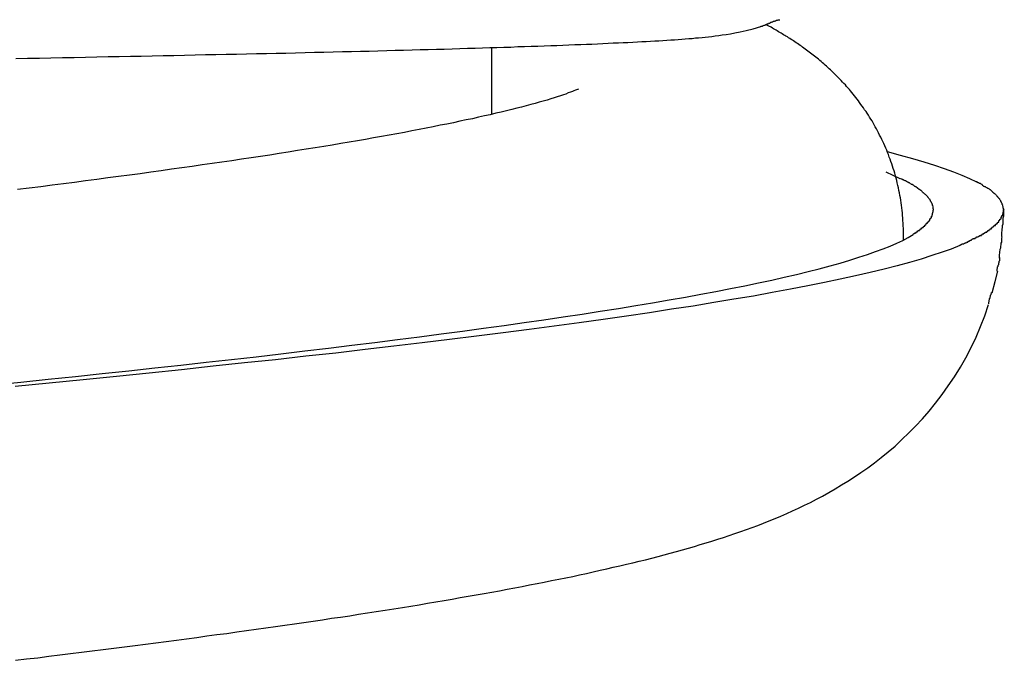
# Model space of a CAD drawing. Extents: x -15 to 15, y -4.8 to 4.8.
# Drawn here: x 0.6 to 1.1, y -1.2 to -0.9 of the extents above; entities that cross this region are included whole.
import ezdxf

# ---------------------------------------------------------------- set-up
doc = ezdxf.new("R2010")
doc.units = 0
doc.layers.get('0').update_dxf_attribs({"linetype": 'CONTINUOUS'})

msp = doc.modelspace()

# ---------------------------------------------------------------- linework, layer by layer
at = {"color": 0}
for points in [[(0.5578, -0.8834), (0.5637, -0.8833), (0.5696, -0.8832), (0.5753, -0.8831), (0.5811, -0.883), (0.5868, -0.8829), (0.5925, -0.8827), (0.5982, -0.8826), (0.6038, -0.8825), (0.6093, -0.8824), (0.6149, -0.8823), (0.6203, -0.8822), (0.6258, -0.8821), (0.6312, -0.882), (0.6365, -0.8819), (0.6418, -0.8817), (0.6471, -0.8816), (0.6523, -0.8815), (0.6575, -0.8814), (0.6626, -0.8813), (0.6677, -0.8812), (0.6727, -0.8811), (0.6777, -0.881), (0.6827, -0.8809), (0.6876, -0.8808), (0.6924, -0.8807), (0.6972, -0.8806), (0.702, -0.8804), (0.7067, -0.8803), (0.7113, -0.8802), (0.7159, -0.8801), (0.7205, -0.88), (0.725, -0.8799), (0.7295, -0.8798), (0.7339, -0.8797), (0.7382, -0.8796), (0.7426, -0.8794), (0.7468, -0.8793), (0.751, -0.8792), (0.7552, -0.8791), (0.7593, -0.879), (0.7633, -0.8789), (0.7674, -0.8788), (0.7713, -0.8787), (0.7752, -0.8786), (0.779, -0.8784), (0.7829, -0.8783), (0.7866, -0.8782), (0.7903, -0.8781), (0.7939, -0.878), (0.7975, -0.8779), (0.801, -0.8778), (0.8045, -0.8777), (0.8079, -0.8775), (0.8113, -0.8774), (0.8146, -0.8773), (0.8179, -0.8772), (0.8211, -0.8771), (0.8243, -0.877), (0.8274, -0.8769), (0.8304, -0.8768), (0.8334, -0.8766), (0.8364, -0.8765), (0.8393, -0.8764), (0.8421, -0.8763), (0.8448, -0.8762), (0.8476, -0.8761), (0.8503, -0.876), (0.8529, -0.8758), (0.8554, -0.8757), (0.858, -0.8756), (0.8604, -0.8755), (0.8628, -0.8754), (0.8652, -0.8753), (0.8675, -0.8751), (0.8697, -0.875), (0.8719, -0.8749), (0.8741, -0.8748), (0.8762, -0.8747), (0.8782, -0.8746), (0.8802, -0.8744), (0.8822, -0.8743), (0.8841, -0.8742), (0.886, -0.8741), (0.8878, -0.8739), (0.8896, -0.8738), (0.8913, -0.8737), (0.8931, -0.8735), (0.8948, -0.8734), (0.8964, -0.8732), (0.898, -0.8731), (0.8997, -0.8729), (0.9013, -0.8728), (0.903, -0.8726), (0.9046, -0.8724), (0.9063, -0.8722), (0.908, -0.872), (0.9098, -0.8717), (0.9117, -0.8715), (0.9138, -0.8711), (0.9161, -0.8707), (0.9187, -0.8702), (0.9217, -0.8695), (0.9251, -0.8687), (0.929, -0.8675)], [(0.929, -0.8676), (0.929, -0.8676), (0.929, -0.8674), (0.9293, -0.8674), (0.9295, -0.8673), (0.9298, -0.8673), (0.9301, -0.867), (0.9304, -0.867), (0.9307, -0.8668), (0.9312, -0.8668), (0.9315, -0.8665), (0.9318, -0.8665), (0.9321, -0.8662), (0.9326, -0.8662), (0.9328, -0.8659), (0.9331, -0.8659), (0.9334, -0.8658), (0.9337, -0.8658)], [(0.929, -0.8676), (0.929, -0.8676), (0.929, -0.8674), (0.9293, -0.8674), (0.9295, -0.8673), (0.9298, -0.8673), (0.9301, -0.867), (0.9304, -0.867), (0.9307, -0.8668), (0.9312, -0.8668), (0.9315, -0.8665), (0.9318, -0.8665), (0.9321, -0.8662), (0.9326, -0.8662), (0.9328, -0.8659), (0.9331, -0.8659), (0.9334, -0.8658), (0.9337, -0.8658)], [(1, -0.9706), (1, -0.9693), (1, -0.968), (0.9999, -0.9667), (0.9999, -0.9654), (0.9998, -0.9641), (0.9997, -0.9628), (0.9996, -0.9616), (0.9995, -0.9603), (0.9994, -0.9591), (0.9992, -0.9578), (0.9991, -0.9565), (0.9989, -0.9553), (0.9987, -0.954), (0.9985, -0.9528), (0.9983, -0.9516), (0.9981, -0.9503), (0.9978, -0.9491), (0.9976, -0.9478), (0.9973, -0.9466), (0.997, -0.9454), (0.9967, -0.9442), (0.9964, -0.943), (0.9961, -0.9418), (0.9957, -0.9406), (0.9954, -0.9394), (0.995, -0.9382), (0.9946, -0.9371), (0.9942, -0.9359), (0.9938, -0.9347), (0.9935, -0.9336), (0.993, -0.9325), (0.9926, -0.9313), (0.9921, -0.9302), (0.9917, -0.9291), (0.9912, -0.928), (0.9907, -0.9269), (0.9903, -0.9258), (0.9898, -0.9248), (0.9893, -0.9237), (0.9887, -0.9226), (0.9882, -0.9216), (0.9877, -0.9205), (0.9871, -0.9195), (0.9866, -0.9185), (0.986, -0.9175), (0.9855, -0.9165), (0.9849, -0.9155), (0.9844, -0.9145), (0.9838, -0.9136), (0.9832, -0.9126), (0.9826, -0.9117), (0.982, -0.9107), (0.9814, -0.9098), (0.9807, -0.9089), (0.9801, -0.908), (0.9795, -0.9071), (0.9789, -0.9063), (0.9782, -0.9054), (0.9776, -0.9045), (0.977, -0.9037), (0.9763, -0.9029), (0.9757, -0.902), (0.975, -0.9012), (0.9744, -0.9004), (0.9737, -0.8996), (0.9731, -0.8989), (0.9724, -0.8981), (0.9717, -0.8974), (0.9711, -0.8966), (0.9704, -0.8959), (0.9697, -0.8952), (0.9691, -0.8944), (0.9684, -0.8937), (0.9677, -0.893), (0.9671, -0.8924), (0.9664, -0.8917), (0.9657, -0.891), (0.9651, -0.8904), (0.9644, -0.8898), (0.9637, -0.8891), (0.963, -0.8885), (0.9624, -0.8879), (0.9617, -0.8873), (0.961, -0.8867), (0.9604, -0.8861), (0.9597, -0.8855), (0.959, -0.8849), (0.9584, -0.8844), (0.9577, -0.8838), (0.9571, -0.8833), (0.9564, -0.8827), (0.9557, -0.8822), (0.9551, -0.8817), (0.9544, -0.8812), (0.9537, -0.8807), (0.9531, -0.8802), (0.9524, -0.8797), (0.9518, -0.8792), (0.9511, -0.8787), (0.9505, -0.8782), (0.9498, -0.8778), (0.9492, -0.8773), (0.9486, -0.8769), (0.9479, -0.8764), (0.9473, -0.876), (0.9466, -0.8756), (0.946, -0.8751), (0.9453, -0.8747), (0.9447, -0.8743), (0.9441, -0.8739), (0.9434, -0.8735), (0.9428, -0.8731), (0.9422, -0.8727), (0.9415, -0.8723), (0.9409, -0.8719), (0.9403, -0.8716), (0.9397, -0.8712), (0.9391, -0.8708), (0.9384, -0.8704), (0.9378, -0.8701), (0.9372, -0.8697), (0.9366, -0.8693), (0.9359, -0.869), (0.9353, -0.8686), (0.9348, -0.8683), (0.9341, -0.8679), (0.933, -0.8674), (0.9316, -0.8666)], [(0.9334, -0.866), (0.9334, -0.866), (0.9334, -0.8657), (0.9337, -0.8657), (0.934, -0.8654), (0.9343, -0.8654), (0.9346, -0.8651), (0.9349, -0.8651), (0.9352, -0.8649), (0.9358, -0.8649), (0.9361, -0.8646), (0.9364, -0.8646), (0.9367, -0.8644), (0.9373, -0.8644), (0.9376, -0.8641), (0.9379, -0.8641), (0.9382, -0.8641), (0.9385, -0.8641)], [(0.9334, -0.866), (0.9334, -0.866), (0.9334, -0.8657), (0.9337, -0.8657), (0.934, -0.8654), (0.9343, -0.8654), (0.9346, -0.8651), (0.9349, -0.8651), (0.9352, -0.8649), (0.9358, -0.8649), (0.9361, -0.8646), (0.9364, -0.8646), (0.9367, -0.8644), (0.9373, -0.8644), (0.9376, -0.8641), (0.9379, -0.8641), (0.9382, -0.8641), (0.9385, -0.8641)], [(0.795, -0.9112), (0.795, -0.878)], [(0.8377, -0.8988), (0.8372, -0.899), (0.8367, -0.8992), (0.8359, -0.8995), (0.8351, -0.8999), (0.8341, -0.9002), (0.833, -0.9006), (0.8319, -0.9011), (0.8306, -0.9015), (0.8291, -0.902), (0.8276, -0.9025), (0.826, -0.903), (0.8243, -0.9035), (0.8225, -0.9041), (0.8206, -0.9046), (0.8186, -0.9052), (0.8165, -0.9058), (0.8144, -0.9064), (0.8121, -0.907), (0.8098, -0.9076), (0.8074, -0.9082), (0.8049, -0.9088), (0.8023, -0.9094), (0.7996, -0.9101), (0.7969, -0.9107), (0.7941, -0.9114), (0.7913, -0.912), (0.7883, -0.9127), (0.7853, -0.9134), (0.7822, -0.914), (0.779, -0.9147), (0.7758, -0.9154), (0.7725, -0.9161), (0.7692, -0.9167), (0.7657, -0.9174), (0.7622, -0.9181), (0.7587, -0.9188), (0.7551, -0.9195), (0.7514, -0.9202), (0.7476, -0.9209), (0.7438, -0.9216), (0.74, -0.9223), (0.736, -0.923), (0.7321, -0.9237), (0.728, -0.9244), (0.7239, -0.9251), (0.7197, -0.9258), (0.7155, -0.9265), (0.7112, -0.9272), (0.7069, -0.9279), (0.7025, -0.9286), (0.6981, -0.9293), (0.6935, -0.93), (0.689, -0.9307), (0.6844, -0.9315), (0.6797, -0.9322), (0.675, -0.9329), (0.6702, -0.9336), (0.6654, -0.9343), (0.6605, -0.935), (0.6556, -0.9357), (0.6506, -0.9364), (0.6456, -0.9372), (0.6405, -0.9379), (0.6354, -0.9386), (0.6302, -0.9393), (0.625, -0.94), (0.6197, -0.9408), (0.6144, -0.9415), (0.609, -0.9422), (0.6036, -0.9429), (0.5982, -0.9436), (0.5926, -0.9444), (0.5871, -0.9451), (0.5815, -0.9458), (0.5759, -0.9465), (0.5702, -0.9473), (0.5644, -0.948), (0.5587, -0.9487)], [(0.8377, -0.8988), (0.8377, -0.8988), (0.8377, -0.8987), (0.8377, -0.8987), (0.8377, -0.8987), (0.8377, -0.8987), (0.8377, -0.8987), (0.8377, -0.8987), (0.8377, -0.8987), (0.8378, -0.8987), (0.8378, -0.8987), (0.8378, -0.8987), (0.8378, -0.8987), (0.8378, -0.8987), (0.8378, -0.8987), (0.8378, -0.8987), (0.8378, -0.8987), (0.838, -0.8987)], [(0.8377, -0.8988), (0.8377, -0.8988), (0.8377, -0.8987), (0.8377, -0.8987), (0.8377, -0.8987), (0.8377, -0.8987), (0.8377, -0.8987), (0.8377, -0.8987), (0.8377, -0.8987), (0.8378, -0.8987), (0.8378, -0.8987), (0.8378, -0.8987), (0.8378, -0.8987), (0.8378, -0.8987), (0.8378, -0.8987), (0.8378, -0.8987), (0.8378, -0.8987), (0.838, -0.8987)], [(0.8382, -0.8986), (0.838, -0.8987)], [(0.992, -0.9298), (0.9984, -0.9315), (1.0045, -0.9332), (1.0102, -0.9348), (1.0155, -0.9365), (1.0204, -0.9382), (1.025, -0.9399), (1.0292, -0.9415), (1.033, -0.9432), (1.0364, -0.9449)], [(0.9984, -0.9433), (0.9914, -0.9401)], [(1.0034, -0.9457), (1.0034, -0.9457), (1.003, -0.9454), (1.0027, -0.9453), (1.0024, -0.945), (1.0021, -0.945), (1.0018, -0.9447), (1.0015, -0.9447), (1.0012, -0.9444), (1.0009, -0.9444), (1.0006, -0.9441), (1.0003, -0.9441), (1, -0.9438), (0.9997, -0.9438), (0.9994, -0.9435), (0.9991, -0.9435), (0.9988, -0.9433), (0.9985, -0.9433)], [(1.0034, -0.9457), (1.0034, -0.9457), (1.003, -0.9454), (1.0027, -0.9453), (1.0024, -0.945), (1.0021, -0.945), (1.0018, -0.9447), (1.0015, -0.9447), (1.0012, -0.9444), (1.0009, -0.9444), (1.0006, -0.9441), (1.0003, -0.9441), (1, -0.9438), (0.9997, -0.9438), (0.9994, -0.9435), (0.9991, -0.9435), (0.9988, -0.9433), (0.9985, -0.9433)], [(1.0062, -0.9474), (1.0062, -0.9474), (1.0059, -0.9471), (1.0057, -0.9471), (1.0054, -0.9468), (1.0054, -0.9468), (1.0051, -0.9465), (1.0051, -0.9465), (1.0048, -0.9465), (1.0048, -0.9465), (1.0045, -0.9462), (1.0044, -0.9462), (1.0041, -0.9461), (1.0041, -0.9461), (1.0038, -0.9458), (1.0038, -0.9458), (1.0035, -0.9458), (1.0035, -0.9458)], [(1.0062, -0.9474), (1.0062, -0.9474), (1.0059, -0.9471), (1.0057, -0.9471), (1.0054, -0.9468), (1.0054, -0.9468), (1.0051, -0.9465), (1.0051, -0.9465), (1.0048, -0.9465), (1.0048, -0.9465), (1.0045, -0.9462), (1.0044, -0.9462), (1.0041, -0.9461), (1.0041, -0.9461), (1.0038, -0.9458), (1.0038, -0.9458), (1.0035, -0.9458), (1.0035, -0.9458)], [(1.0395, -0.9465), (1.0395, -0.9465), (1.0392, -0.9462), (1.0391, -0.9462), (1.0388, -0.946), (1.0388, -0.946), (1.0385, -0.9457), (1.0382, -0.9457), (1.0379, -0.9456), (1.0379, -0.9456), (1.0376, -0.9453), (1.0373, -0.9453), (1.037, -0.9451), (1.037, -0.9451), (1.0367, -0.9449), (1.0366, -0.9449), (1.0364, -0.9449), (1.0364, -0.9449)], [(1.0395, -0.9465), (1.0395, -0.9465), (1.0392, -0.9462), (1.0391, -0.9462), (1.0388, -0.946), (1.0388, -0.946), (1.0385, -0.9457), (1.0382, -0.9457), (1.0379, -0.9456), (1.0379, -0.9456), (1.0376, -0.9453), (1.0373, -0.9453), (1.037, -0.9451), (1.037, -0.9451), (1.0367, -0.9449), (1.0366, -0.9449), (1.0364, -0.9449), (1.0364, -0.9449)], [(1.0421, -0.9482), (1.0421, -0.9482), (1.0418, -0.9479), (1.0416, -0.9479), (1.0413, -0.9477), (1.0413, -0.9477), (1.041, -0.9474), (1.0409, -0.9474), (1.0406, -0.9474), (1.0406, -0.9474), (1.0403, -0.9471), (1.0401, -0.9471), (1.0398, -0.9469), (1.0398, -0.9469), (1.0395, -0.9466), (1.0395, -0.9466), (1.0393, -0.9466), (1.0393, -0.9466)], [(1.0421, -0.9482), (1.0421, -0.9482), (1.0418, -0.9479), (1.0416, -0.9479), (1.0413, -0.9477), (1.0413, -0.9477), (1.041, -0.9474), (1.0409, -0.9474), (1.0406, -0.9474), (1.0406, -0.9474), (1.0403, -0.9471), (1.0401, -0.9471), (1.0398, -0.9469), (1.0398, -0.9469), (1.0395, -0.9466), (1.0395, -0.9466), (1.0393, -0.9466), (1.0393, -0.9466)], [(1.0079, -0.9486), (1.0062, -0.9473)], [(1.0096, -0.9499), (1.0096, -0.9499), (1.0093, -0.9496), (1.0093, -0.9496), (1.0091, -0.9494), (1.0091, -0.9494), (1.0088, -0.9491), (1.0088, -0.9491), (1.0087, -0.9491), (1.0087, -0.9491), (1.0084, -0.9488), (1.0084, -0.9488), (1.0082, -0.9488), (1.0082, -0.9488), (1.0079, -0.9486), (1.0079, -0.9486), (1.0079, -0.9486), (1.0079, -0.9486)], [(1.0096, -0.9499), (1.0096, -0.9499), (1.0093, -0.9496), (1.0093, -0.9496), (1.0091, -0.9494), (1.0091, -0.9494), (1.0088, -0.9491), (1.0088, -0.9491), (1.0087, -0.9491), (1.0087, -0.9491), (1.0084, -0.9488), (1.0084, -0.9488), (1.0082, -0.9488), (1.0082, -0.9488), (1.0079, -0.9486), (1.0079, -0.9486), (1.0079, -0.9486), (1.0079, -0.9486)], [(1.0113, -0.9514), (1.0113, -0.9514), (1.011, -0.9511), (1.011, -0.9511), (1.0107, -0.9509), (1.0107, -0.9509), (1.0104, -0.9506), (1.0104, -0.9506), (1.0104, -0.9506), (1.0104, -0.9506), (1.0101, -0.9503), (1.0101, -0.9503), (1.0099, -0.9503), (1.0099, -0.9503), (1.0096, -0.95), (1.0096, -0.95), (1.0096, -0.95), (1.0096, -0.95)], [(1.0113, -0.9514), (1.0113, -0.9514), (1.011, -0.9511), (1.011, -0.9511), (1.0107, -0.9509), (1.0107, -0.9509), (1.0104, -0.9506), (1.0104, -0.9506), (1.0104, -0.9506), (1.0104, -0.9506), (1.0101, -0.9503), (1.0101, -0.9503), (1.0099, -0.9503), (1.0099, -0.9503), (1.0096, -0.95), (1.0096, -0.95), (1.0096, -0.95), (1.0096, -0.95)], [(1.0125, -0.9528), (1.0125, -0.9528), (1.0122, -0.9525), (1.0122, -0.9525), (1.0122, -0.9523), (1.0122, -0.9523), (1.0119, -0.952), (1.0119, -0.952), (1.0119, -0.952), (1.0119, -0.952), (1.0116, -0.9517), (1.0116, -0.9517), (1.0116, -0.9516), (1.0116, -0.9516), (1.0113, -0.9514), (1.0113, -0.9514), (1.0113, -0.9514), (1.0113, -0.9514)], [(1.0125, -0.9528), (1.0125, -0.9528), (1.0122, -0.9525), (1.0122, -0.9525), (1.0122, -0.9523), (1.0122, -0.9523), (1.0119, -0.952), (1.0119, -0.952), (1.0119, -0.952), (1.0119, -0.952), (1.0116, -0.9517), (1.0116, -0.9517), (1.0116, -0.9516), (1.0116, -0.9516), (1.0113, -0.9514), (1.0113, -0.9514), (1.0113, -0.9514), (1.0113, -0.9514)], [(1.0444, -0.9498), (1.0444, -0.9498), (1.0441, -0.9495), (1.0441, -0.9495), (1.0438, -0.9492), (1.0438, -0.9492), (1.0435, -0.9489), (1.0435, -0.9489), (1.0432, -0.9488), (1.0432, -0.9488), (1.0429, -0.9485), (1.0429, -0.9485), (1.0426, -0.9483), (1.0426, -0.9483), (1.0423, -0.9481), (1.0423, -0.9481), (1.0421, -0.9481), (1.0421, -0.9481)], [(1.0444, -0.9498), (1.0444, -0.9498), (1.0441, -0.9495), (1.0441, -0.9495), (1.0438, -0.9492), (1.0438, -0.9492), (1.0435, -0.9489), (1.0435, -0.9489), (1.0432, -0.9488), (1.0432, -0.9488), (1.0429, -0.9485), (1.0429, -0.9485), (1.0426, -0.9483), (1.0426, -0.9483), (1.0423, -0.9481), (1.0423, -0.9481), (1.0421, -0.9481), (1.0421, -0.9481)], [(1.0463, -0.9515), (1.0463, -0.9515), (1.046, -0.9512), (1.046, -0.9512), (1.0457, -0.9509), (1.0457, -0.9509), (1.0454, -0.9506), (1.0454, -0.9506), (1.0452, -0.9506), (1.0452, -0.9506), (1.0449, -0.9503), (1.0449, -0.9503), (1.0447, -0.9502), (1.0447, -0.9502), (1.0444, -0.9499), (1.0444, -0.9499), (1.0444, -0.9499), (1.0444, -0.9499)], [(1.0463, -0.9515), (1.0463, -0.9515), (1.046, -0.9512), (1.046, -0.9512), (1.0457, -0.9509), (1.0457, -0.9509), (1.0454, -0.9506), (1.0454, -0.9506), (1.0452, -0.9506), (1.0452, -0.9506), (1.0449, -0.9503), (1.0449, -0.9503), (1.0447, -0.9502), (1.0447, -0.9502), (1.0444, -0.9499), (1.0444, -0.9499), (1.0444, -0.9499), (1.0444, -0.9499)], [(1.0478, -0.9533), (1.0478, -0.9533), (1.0475, -0.953), (1.0475, -0.953), (1.0473, -0.9527), (1.0473, -0.9527), (1.047, -0.9524), (1.047, -0.9524), (1.047, -0.9523), (1.047, -0.9523), (1.0467, -0.952), (1.0467, -0.952), (1.0466, -0.9519), (1.0466, -0.9519), (1.0463, -0.9516), (1.0463, -0.9516), (1.0463, -0.9516), (1.0463, -0.9516)], [(1.0478, -0.9533), (1.0478, -0.9533), (1.0475, -0.953), (1.0475, -0.953), (1.0473, -0.9527), (1.0473, -0.9527), (1.047, -0.9524), (1.047, -0.9524), (1.047, -0.9523), (1.047, -0.9523), (1.0467, -0.952), (1.0467, -0.952), (1.0466, -0.9519), (1.0466, -0.9519), (1.0463, -0.9516), (1.0463, -0.9516), (1.0463, -0.9516), (1.0463, -0.9516)], [(1.0136, -0.9542), (1.0136, -0.9542), (1.0133, -0.9539), (1.0133, -0.9539), (1.0133, -0.9537), (1.0133, -0.9537), (1.013, -0.9534), (1.013, -0.9534), (1.013, -0.9534), (1.013, -0.9534), (1.0127, -0.9531), (1.0127, -0.9531), (1.0127, -0.9531), (1.0127, -0.9531), (1.0125, -0.9528), (1.0125, -0.9528), (1.0125, -0.9528), (1.0125, -0.9528)], [(1.0136, -0.9542), (1.0136, -0.9542), (1.0133, -0.9539), (1.0133, -0.9539), (1.0133, -0.9537), (1.0133, -0.9537), (1.013, -0.9534), (1.013, -0.9534), (1.013, -0.9534), (1.013, -0.9534), (1.0127, -0.9531), (1.0127, -0.9531), (1.0127, -0.9531), (1.0127, -0.9531), (1.0125, -0.9528), (1.0125, -0.9528), (1.0125, -0.9528), (1.0125, -0.9528)], [(1.0143, -0.9556), (1.0143, -0.9556), (1.014, -0.9553), (1.014, -0.9553), (1.014, -0.9551), (1.014, -0.9551), (1.0138, -0.9548), (1.0138, -0.9548), (1.0138, -0.9548), (1.0138, -0.9548), (1.0135, -0.9545), (1.0135, -0.9545), (1.0135, -0.9545), (1.0135, -0.9545), (1.0135, -0.9542), (1.0135, -0.9542), (1.0135, -0.9542), (1.0135, -0.9542)], [(1.0143, -0.9556), (1.0143, -0.9556), (1.014, -0.9553), (1.014, -0.9553), (1.014, -0.9551), (1.014, -0.9551), (1.0138, -0.9548), (1.0138, -0.9548), (1.0138, -0.9548), (1.0138, -0.9548), (1.0135, -0.9545), (1.0135, -0.9545), (1.0135, -0.9545), (1.0135, -0.9545), (1.0135, -0.9542), (1.0135, -0.9542), (1.0135, -0.9542), (1.0135, -0.9542)], [(1.0148, -0.957), (1.0148, -0.957), (1.0145, -0.9567), (1.0145, -0.9567), (1.0145, -0.9565), (1.0145, -0.9565), (1.0145, -0.9562), (1.0145, -0.9562), (1.0145, -0.9562), (1.0145, -0.9562), (1.0143, -0.9559), (1.0143, -0.9559), (1.0143, -0.9559), (1.0143, -0.9559), (1.0143, -0.9556), (1.0143, -0.9556), (1.0143, -0.9556), (1.0143, -0.9556)], [(1.0148, -0.957), (1.0148, -0.957), (1.0145, -0.9567), (1.0145, -0.9567), (1.0145, -0.9565), (1.0145, -0.9565), (1.0145, -0.9562), (1.0145, -0.9562), (1.0145, -0.9562), (1.0145, -0.9562), (1.0143, -0.9559), (1.0143, -0.9559), (1.0143, -0.9559), (1.0143, -0.9559), (1.0143, -0.9556), (1.0143, -0.9556), (1.0143, -0.9556), (1.0143, -0.9556)], [(1.0489, -0.9549), (1.0489, -0.9549), (1.0486, -0.9546), (1.0486, -0.9546), (1.0486, -0.9543), (1.0486, -0.9543), (1.0483, -0.954), (1.0483, -0.954), (1.0483, -0.954), (1.0483, -0.954), (1.048, -0.9537), (1.048, -0.9537), (1.048, -0.9535), (1.048, -0.9535), (1.0478, -0.9532), (1.0478, -0.9532), (1.0478, -0.9532), (1.0478, -0.9532)], [(1.0489, -0.9549), (1.0489, -0.9549), (1.0486, -0.9546), (1.0486, -0.9546), (1.0486, -0.9543), (1.0486, -0.9543), (1.0483, -0.954), (1.0483, -0.954), (1.0483, -0.954), (1.0483, -0.954), (1.048, -0.9537), (1.048, -0.9537), (1.048, -0.9535), (1.048, -0.9535), (1.0478, -0.9532), (1.0478, -0.9532), (1.0478, -0.9532), (1.0478, -0.9532)], [(1.0496, -0.9565), (1.0496, -0.9565), (1.0493, -0.9562), (1.0493, -0.9562), (1.0493, -0.9559), (1.0493, -0.9559), (1.0492, -0.9556), (1.0492, -0.9556), (1.0492, -0.9556), (1.0492, -0.9556), (1.0489, -0.9553), (1.0489, -0.9553), (1.0489, -0.9552), (1.0489, -0.9552), (1.0489, -0.9549), (1.0489, -0.9549), (1.0489, -0.9549), (1.0489, -0.9549)], [(1.0496, -0.9565), (1.0496, -0.9565), (1.0493, -0.9562), (1.0493, -0.9562), (1.0493, -0.9559), (1.0493, -0.9559), (1.0492, -0.9556), (1.0492, -0.9556), (1.0492, -0.9556), (1.0492, -0.9556), (1.0489, -0.9553), (1.0489, -0.9553), (1.0489, -0.9552), (1.0489, -0.9552), (1.0489, -0.9549), (1.0489, -0.9549), (1.0489, -0.9549), (1.0489, -0.9549)], [(1.014, -0.9627), (1.014, -0.9627), (1.014, -0.9624), (1.014, -0.9624), (1.014, -0.9622), (1.014, -0.9622), (1.014, -0.9619), (1.014, -0.9619), (1.014, -0.9619), (1.0143, -0.9619), (1.0143, -0.9616), (1.0143, -0.9616), (1.0143, -0.9616), (1.0143, -0.9616), (1.0143, -0.9613), (1.0143, -0.9613), (1.0143, -0.9613), (1.0146, -0.9613)], [(1.014, -0.9627), (1.014, -0.9627), (1.014, -0.9624), (1.014, -0.9624), (1.014, -0.9622), (1.014, -0.9622), (1.014, -0.9619), (1.014, -0.9619), (1.014, -0.9619), (1.0143, -0.9619), (1.0143, -0.9616), (1.0143, -0.9616), (1.0143, -0.9616), (1.0143, -0.9616), (1.0143, -0.9613), (1.0143, -0.9613), (1.0143, -0.9613), (1.0146, -0.9613)], [(1.0146, -0.9613), (1.0146, -0.9613), (1.0146, -0.961), (1.0146, -0.961), (1.0146, -0.9608), (1.0146, -0.9608), (1.0146, -0.9605), (1.0146, -0.9605), (1.0146, -0.9605), (1.0147, -0.9605), (1.0147, -0.9602), (1.0147, -0.9602), (1.0147, -0.9602), (1.0147, -0.9602), (1.0147, -0.9599), (1.0147, -0.9599), (1.0147, -0.9599), (1.0149, -0.9599)], [(1.0146, -0.9613), (1.0146, -0.9613), (1.0146, -0.961), (1.0146, -0.961), (1.0146, -0.9608), (1.0146, -0.9608), (1.0146, -0.9605), (1.0146, -0.9605), (1.0146, -0.9605), (1.0147, -0.9605), (1.0147, -0.9602), (1.0147, -0.9602), (1.0147, -0.9602), (1.0147, -0.9602), (1.0147, -0.9599), (1.0147, -0.9599), (1.0147, -0.9599), (1.0149, -0.9599)], [(1.015, -0.9585), (1.015, -0.9585), (1.0148, -0.9582), (1.0148, -0.9582), (1.0148, -0.958), (1.0148, -0.958), (1.0148, -0.9577), (1.0148, -0.9577), (1.0148, -0.9577), (1.0148, -0.9577), (1.0148, -0.9574), (1.0148, -0.9574), (1.0148, -0.9574), (1.0148, -0.9574), (1.0148, -0.9571), (1.0148, -0.9571), (1.0148, -0.9571), (1.0148, -0.9571)], [(1.015, -0.9585), (1.015, -0.9585), (1.0148, -0.9582), (1.0148, -0.9582), (1.0148, -0.958), (1.0148, -0.958), (1.0148, -0.9577), (1.0148, -0.9577), (1.0148, -0.9577), (1.0148, -0.9577), (1.0148, -0.9574), (1.0148, -0.9574), (1.0148, -0.9574), (1.0148, -0.9574), (1.0148, -0.9571), (1.0148, -0.9571), (1.0148, -0.9571), (1.0148, -0.9571)], [(1.0149, -0.9599), (1.0149, -0.9599), (1.0149, -0.9596), (1.0149, -0.9596), (1.0149, -0.9596), (1.0149, -0.9596), (1.0149, -0.9593), (1.0149, -0.9593), (1.0149, -0.9593), (1.0149, -0.9593), (1.0149, -0.959), (1.0149, -0.959), (1.0149, -0.959), (1.0149, -0.959), (1.0149, -0.9589), (1.0149, -0.9589), (1.0149, -0.9589), (1.015, -0.9589), (1.015, -0.9589), (1.015, -0.9586), (1.015, -0.9586), (1.015, -0.9586), (1.015, -0.9586), (1.015, -0.9586), (1.015, -0.9586), (1.015, -0.9586), (1.015, -0.9586), (1.015, -0.9585), (1.015, -0.9585), (1.015, -0.9585), (1.015, -0.9585), (1.015, -0.9585), (1.015, -0.9585), (1.015, -0.9585), (1.015, -0.9585)], [(1.0149, -0.9599), (1.0149, -0.9599), (1.0149, -0.9596), (1.0149, -0.9596), (1.0149, -0.9596), (1.0149, -0.9596), (1.0149, -0.9593), (1.0149, -0.9593), (1.0149, -0.9593), (1.0149, -0.9593), (1.0149, -0.959), (1.0149, -0.959), (1.0149, -0.959), (1.0149, -0.959), (1.0149, -0.9589), (1.0149, -0.9589), (1.0149, -0.9589), (1.015, -0.9589), (1.015, -0.9589), (1.015, -0.9586), (1.015, -0.9586), (1.015, -0.9586), (1.015, -0.9586), (1.015, -0.9586), (1.015, -0.9586), (1.015, -0.9586), (1.015, -0.9586), (1.015, -0.9585), (1.015, -0.9585), (1.015, -0.9585), (1.015, -0.9585), (1.015, -0.9585), (1.015, -0.9585), (1.015, -0.9585), (1.015, -0.9585)], [(1.0487, -0.9632), (1.0487, -0.9632), (1.0487, -0.9629), (1.0487, -0.9629), (1.0487, -0.9626), (1.0487, -0.9626), (1.0487, -0.9623), (1.0487, -0.9623), (1.0487, -0.9623), (1.049, -0.9623), (1.049, -0.962), (1.049, -0.962), (1.049, -0.9618), (1.0492, -0.9618), (1.0492, -0.9615), (1.0492, -0.9615), (1.0492, -0.9615), (1.0495, -0.9615)], [(1.0487, -0.9632), (1.0487, -0.9632), (1.0487, -0.9629), (1.0487, -0.9629), (1.0487, -0.9626), (1.0487, -0.9626), (1.0487, -0.9623), (1.0487, -0.9623), (1.0487, -0.9623), (1.049, -0.9623), (1.049, -0.962), (1.049, -0.962), (1.049, -0.9618), (1.0492, -0.9618), (1.0492, -0.9615), (1.0492, -0.9615), (1.0492, -0.9615), (1.0495, -0.9615)], [(1.0491, -0.972), (1.0491, -0.972), (1.0491, -0.9714), (1.0491, -0.9708), (1.0491, -0.9699), (1.0492, -0.9693), (1.0492, -0.9684), (1.0494, -0.9675), (1.0494, -0.9666), (1.0497, -0.9657), (1.0497, -0.9645), (1.0497, -0.9636), (1.0497, -0.9627), (1.05, -0.9618), (1.05, -0.9609), (1.0501, -0.96), (1.0501, -0.9592), (1.0503, -0.9586)], [(1.0491, -0.972), (1.0491, -0.972), (1.0491, -0.9714), (1.0491, -0.9708), (1.0491, -0.9699), (1.0492, -0.9693), (1.0492, -0.9684), (1.0494, -0.9675), (1.0494, -0.9666), (1.0497, -0.9657), (1.0497, -0.9645), (1.0497, -0.9636), (1.0497, -0.9627), (1.05, -0.9618), (1.05, -0.9609), (1.0501, -0.96), (1.0501, -0.9592), (1.0503, -0.9586)], [(1.0495, -0.9615), (1.0495, -0.9615), (1.0495, -0.9612), (1.0495, -0.9612), (1.0495, -0.961), (1.0495, -0.961), (1.0495, -0.9607), (1.0495, -0.9607), (1.0495, -0.9607), (1.0497, -0.9607), (1.0497, -0.9604), (1.0497, -0.9604), (1.0497, -0.9602), (1.0497, -0.9602), (1.0497, -0.9599), (1.0497, -0.9599), (1.0497, -0.9599), (1.0499, -0.9599)], [(1.0495, -0.9615), (1.0495, -0.9615), (1.0495, -0.9612), (1.0495, -0.9612), (1.0495, -0.961), (1.0495, -0.961), (1.0495, -0.9607), (1.0495, -0.9607), (1.0495, -0.9607), (1.0497, -0.9607), (1.0497, -0.9604), (1.0497, -0.9604), (1.0497, -0.9602), (1.0497, -0.9602), (1.0497, -0.9599), (1.0497, -0.9599), (1.0497, -0.9599), (1.0499, -0.9599)], [(1.05, -0.9582), (1.05, -0.9582), (1.0497, -0.9579), (1.0497, -0.9579), (1.0497, -0.9576), (1.0497, -0.9576), (1.0497, -0.9573), (1.0497, -0.9573), (1.0497, -0.9573), (1.0497, -0.9573), (1.0496, -0.957), (1.0496, -0.957), (1.0496, -0.9569), (1.0496, -0.9569), (1.0496, -0.9566), (1.0496, -0.9566), (1.0496, -0.9566), (1.0496, -0.9566)], [(1.05, -0.9582), (1.05, -0.9582), (1.0497, -0.9579), (1.0497, -0.9579), (1.0497, -0.9576), (1.0497, -0.9576), (1.0497, -0.9573), (1.0497, -0.9573), (1.0497, -0.9573), (1.0497, -0.9573), (1.0496, -0.957), (1.0496, -0.957), (1.0496, -0.9569), (1.0496, -0.9569), (1.0496, -0.9566), (1.0496, -0.9566), (1.0496, -0.9566), (1.0496, -0.9566)], [(1.0499, -0.9599), (1.0499, -0.9599), (1.0499, -0.9596), (1.0499, -0.9596), (1.0499, -0.9596), (1.0499, -0.9596), (1.0499, -0.9593), (1.0499, -0.9593), (1.0499, -0.9593), (1.0499, -0.9593), (1.0499, -0.959), (1.0499, -0.959), (1.0499, -0.959), (1.0499, -0.959), (1.0499, -0.9589), (1.0499, -0.9589), (1.0499, -0.9589), (1.05, -0.9589), (1.05, -0.9589), (1.0499, -0.9586), (1.0499, -0.9586), (1.0499, -0.9586), (1.0499, -0.9586), (1.0499, -0.9585), (1.0499, -0.9585), (1.0499, -0.9585), (1.0499, -0.9585), (1.0499, -0.9582), (1.0499, -0.9582), (1.0499, -0.9582), (1.0499, -0.9582), (1.0499, -0.9582), (1.0499, -0.9582), (1.0499, -0.9582), (1.0499, -0.9582)], [(1.0499, -0.9599), (1.0499, -0.9599), (1.0499, -0.9596), (1.0499, -0.9596), (1.0499, -0.9596), (1.0499, -0.9596), (1.0499, -0.9593), (1.0499, -0.9593), (1.0499, -0.9593), (1.0499, -0.9593), (1.0499, -0.959), (1.0499, -0.959), (1.0499, -0.959), (1.0499, -0.959), (1.0499, -0.9589), (1.0499, -0.9589), (1.0499, -0.9589), (1.05, -0.9589), (1.05, -0.9589), (1.0499, -0.9586), (1.0499, -0.9586), (1.0499, -0.9586), (1.0499, -0.9586), (1.0499, -0.9585), (1.0499, -0.9585), (1.0499, -0.9585), (1.0499, -0.9585), (1.0499, -0.9582), (1.0499, -0.9582), (1.0499, -0.9582), (1.0499, -0.9582), (1.0499, -0.9582), (1.0499, -0.9582), (1.0499, -0.9582), (1.0499, -0.9582)], [(1.0107, -0.9669), (1.0107, -0.9669), (1.0107, -0.9666), (1.0107, -0.9666), (1.0107, -0.9664), (1.011, -0.9664), (1.011, -0.9661), (1.011, -0.9661), (1.011, -0.9661), (1.0113, -0.9661), (1.0113, -0.9658), (1.0113, -0.9658), (1.0113, -0.9657), (1.0116, -0.9657), (1.0116, -0.9655), (1.0117, -0.9655), (1.0117, -0.9655), (1.012, -0.9655)], [(1.0107, -0.9669), (1.0107, -0.9669), (1.0107, -0.9666), (1.0107, -0.9666), (1.0107, -0.9664), (1.011, -0.9664), (1.011, -0.9661), (1.011, -0.9661), (1.011, -0.9661), (1.0113, -0.9661), (1.0113, -0.9658), (1.0113, -0.9658), (1.0113, -0.9657), (1.0116, -0.9657), (1.0116, -0.9655), (1.0117, -0.9655), (1.0117, -0.9655), (1.012, -0.9655)], [(1.0121, -0.9655), (1.0121, -0.9655), (1.0121, -0.9652), (1.0121, -0.9652), (1.0121, -0.965), (1.0123, -0.965), (1.0123, -0.9647), (1.0123, -0.9647), (1.0123, -0.9647), (1.0126, -0.9647), (1.0126, -0.9644), (1.0126, -0.9644), (1.0126, -0.9644), (1.0129, -0.9644), (1.0129, -0.9641), (1.0129, -0.9641), (1.0129, -0.9641), (1.0132, -0.9641)], [(1.0121, -0.9655), (1.0121, -0.9655), (1.0121, -0.9652), (1.0121, -0.9652), (1.0121, -0.965), (1.0123, -0.965), (1.0123, -0.9647), (1.0123, -0.9647), (1.0123, -0.9647), (1.0126, -0.9647), (1.0126, -0.9644), (1.0126, -0.9644), (1.0126, -0.9644), (1.0129, -0.9644), (1.0129, -0.9641), (1.0129, -0.9641), (1.0129, -0.9641), (1.0132, -0.9641)], [(1.0132, -0.9641), (1.0132, -0.9641), (1.0132, -0.9638), (1.0132, -0.9638), (1.0132, -0.9636), (1.0132, -0.9636), (1.0132, -0.9633), (1.0132, -0.9633), (1.0132, -0.9633), (1.0135, -0.9633), (1.0135, -0.963), (1.0135, -0.963), (1.0135, -0.963), (1.0137, -0.963), (1.0137, -0.9627), (1.0137, -0.9627), (1.0137, -0.9627), (1.014, -0.9627)], [(1.0132, -0.9641), (1.0132, -0.9641), (1.0132, -0.9638), (1.0132, -0.9638), (1.0132, -0.9636), (1.0132, -0.9636), (1.0132, -0.9633), (1.0132, -0.9633), (1.0132, -0.9633), (1.0135, -0.9633), (1.0135, -0.963), (1.0135, -0.963), (1.0135, -0.963), (1.0137, -0.963), (1.0137, -0.9627), (1.0137, -0.9627), (1.0137, -0.9627), (1.014, -0.9627)], [(1.0459, -0.9666), (1.0459, -0.9666), (1.0459, -0.9663), (1.0459, -0.9663), (1.0459, -0.966), (1.0462, -0.966), (1.0462, -0.9657), (1.0464, -0.9657), (1.0464, -0.9657), (1.0467, -0.9657), (1.0467, -0.9654), (1.0467, -0.9654), (1.0467, -0.9652), (1.047, -0.9652), (1.047, -0.9649), (1.0472, -0.9649), (1.0472, -0.9649), (1.0475, -0.9649)], [(1.0459, -0.9666), (1.0459, -0.9666), (1.0459, -0.9663), (1.0459, -0.9663), (1.0459, -0.966), (1.0462, -0.966), (1.0462, -0.9657), (1.0464, -0.9657), (1.0464, -0.9657), (1.0467, -0.9657), (1.0467, -0.9654), (1.0467, -0.9654), (1.0467, -0.9652), (1.047, -0.9652), (1.047, -0.9649), (1.0472, -0.9649), (1.0472, -0.9649), (1.0475, -0.9649)], [(1.0475, -0.9649), (1.0475, -0.9649), (1.0475, -0.9646), (1.0475, -0.9646), (1.0475, -0.9643), (1.0478, -0.9643), (1.0478, -0.964), (1.0478, -0.964), (1.0478, -0.964), (1.0481, -0.964), (1.0481, -0.9637), (1.0481, -0.9637), (1.0481, -0.9635), (1.0484, -0.9635), (1.0484, -0.9632), (1.0484, -0.9632), (1.0484, -0.9632), (1.0487, -0.9632)], [(1.0475, -0.9649), (1.0475, -0.9649), (1.0475, -0.9646), (1.0475, -0.9646), (1.0475, -0.9643), (1.0478, -0.9643), (1.0478, -0.964), (1.0478, -0.964), (1.0478, -0.964), (1.0481, -0.964), (1.0481, -0.9637), (1.0481, -0.9637), (1.0481, -0.9635), (1.0484, -0.9635), (1.0484, -0.9632), (1.0484, -0.9632), (1.0484, -0.9632), (1.0487, -0.9632)], [(0.5464, -1.046), (0.5603, -1.0446), (0.5739, -1.0431), (0.5875, -1.0418), (0.6008, -1.0403), (0.6141, -1.0389), (0.6271, -1.0375), (0.64, -1.0361), (0.6527, -1.0347), (0.6652, -1.0333), (0.6776, -1.0319), (0.6898, -1.0305), (0.7018, -1.029), (0.7136, -1.0276), (0.7252, -1.0262), (0.7367, -1.0248), (0.7479, -1.0234), (0.759, -1.022), (0.7698, -1.0206), (0.7804, -1.0192), (0.7909, -1.0177), (0.8011, -1.0163), (0.8111, -1.0149), (0.8209, -1.0135), (0.8305, -1.0121), (0.8399, -1.0107), (0.849, -1.0093), (0.858, -1.0079), (0.8667, -1.0064), (0.8751, -1.0051), (0.8834, -1.0036), (0.8914, -1.0022), (0.8991, -1.0008), (0.9066, -0.9994), (0.9139, -0.998), (0.921, -0.9966), (0.9278, -0.9952), (0.9344, -0.9938), (0.9407, -0.9923), (0.9468, -0.9909), (0.9526, -0.9895), (0.9581, -0.9881), (0.9635, -0.9867), (0.9685, -0.9853), (0.9733, -0.9839), (0.9778, -0.9824), (0.9822, -0.981), (0.9862, -0.9796), (0.99, -0.9782), (0.9935, -0.9768), (0.9967, -0.9754), (0.9997, -0.974), (1.0024, -0.9726), (1.0049, -0.9711)], [(1, -0.9739), (1, -0.9738), (1, -0.9737), (1, -0.9737), (1, -0.9736), (1, -0.9735), (1, -0.9735), (1, -0.9734), (1, -0.9733), (1, -0.9733), (1, -0.9732), (1, -0.9731), (1, -0.9731), (1, -0.973), (1, -0.9729), (1, -0.9729), (1, -0.9728), (1, -0.9728), (1, -0.9727), (1, -0.9726), (1, -0.9726), (1, -0.9725), (1, -0.9724), (1, -0.9724), (1, -0.9723), (1, -0.9722), (1, -0.9722), (1, -0.9721), (1, -0.972), (1, -0.972), (1, -0.9719), (1, -0.9718), (1, -0.9718), (1, -0.9717), (1, -0.9717), (1, -0.9716), (1, -0.9715), (1, -0.9715), (1, -0.9714), (1, -0.9713), (1, -0.9713), (1, -0.9712), (1, -0.9711), (1, -0.9711), (1, -0.971), (1, -0.9709), (1, -0.9709), (1, -0.9708), (1, -0.9706)], [(1.005, -0.9711), (1.005, -0.9711), (1.005, -0.9708), (1.0051, -0.9708), (1.0051, -0.9707), (1.0054, -0.9707), (1.0054, -0.9704), (1.0057, -0.9704), (1.0057, -0.9704), (1.006, -0.9704), (1.006, -0.9701), (1.0063, -0.9701), (1.0063, -0.97), (1.0066, -0.97), (1.0066, -0.9698), (1.0068, -0.9698), (1.0068, -0.9698), (1.0071, -0.9698)], [(1.005, -0.9711), (1.005, -0.9711), (1.005, -0.9708), (1.0051, -0.9708), (1.0051, -0.9707), (1.0054, -0.9707), (1.0054, -0.9704), (1.0057, -0.9704), (1.0057, -0.9704), (1.006, -0.9704), (1.006, -0.9701), (1.0063, -0.9701), (1.0063, -0.97), (1.0066, -0.97), (1.0066, -0.9698), (1.0068, -0.9698), (1.0068, -0.9698), (1.0071, -0.9698)], [(1.0071, -0.9698), (1.0071, -0.9698), (1.0071, -0.9695), (1.0071, -0.9695), (1.0071, -0.9693), (1.0074, -0.9693), (1.0074, -0.969), (1.0077, -0.969), (1.0077, -0.969), (1.008, -0.969), (1.008, -0.9687), (1.0082, -0.9687), (1.0082, -0.9685), (1.0085, -0.9685), (1.0085, -0.9683), (1.0088, -0.9683), (1.0088, -0.9683), (1.0091, -0.9683)], [(1.0071, -0.9698), (1.0071, -0.9698), (1.0071, -0.9695), (1.0071, -0.9695), (1.0071, -0.9693), (1.0074, -0.9693), (1.0074, -0.969), (1.0077, -0.969), (1.0077, -0.969), (1.008, -0.969), (1.008, -0.9687), (1.0082, -0.9687), (1.0082, -0.9685), (1.0085, -0.9685), (1.0085, -0.9683), (1.0088, -0.9683), (1.0088, -0.9683), (1.0091, -0.9683)], [(1.009, -0.9683), (1.009, -0.9683), (1.009, -0.968), (1.009, -0.968), (1.009, -0.9678), (1.0093, -0.9678), (1.0093, -0.9675), (1.0095, -0.9675), (1.0095, -0.9675), (1.0098, -0.9675), (1.0098, -0.9672), (1.0099, -0.9672), (1.0099, -0.9672), (1.0102, -0.9672), (1.0102, -0.9669), (1.0104, -0.9669), (1.0104, -0.9669), (1.0107, -0.9669)], [(1.009, -0.9683), (1.009, -0.9683), (1.009, -0.968), (1.009, -0.968), (1.009, -0.9678), (1.0093, -0.9678), (1.0093, -0.9675), (1.0095, -0.9675), (1.0095, -0.9675), (1.0098, -0.9675), (1.0098, -0.9672), (1.0099, -0.9672), (1.0099, -0.9672), (1.0102, -0.9672), (1.0102, -0.9669), (1.0104, -0.9669), (1.0104, -0.9669), (1.0107, -0.9669)], [(1.0388, -0.9716), (1.0388, -0.9716), (1.0388, -0.9713), (1.0391, -0.9713), (1.0391, -0.9711), (1.0394, -0.9711), (1.0394, -0.9708), (1.0397, -0.9708), (1.0398, -0.9707), (1.0401, -0.9707), (1.0401, -0.9704), (1.0404, -0.9704), (1.0404, -0.9702), (1.0407, -0.9702), (1.0407, -0.9699), (1.041, -0.9699), (1.0413, -0.9699), (1.0416, -0.9699)], [(1.0388, -0.9716), (1.0388, -0.9716), (1.0388, -0.9713), (1.0391, -0.9713), (1.0391, -0.9711), (1.0394, -0.9711), (1.0394, -0.9708), (1.0397, -0.9708), (1.0398, -0.9707), (1.0401, -0.9707), (1.0401, -0.9704), (1.0404, -0.9704), (1.0404, -0.9702), (1.0407, -0.9702), (1.0407, -0.9699), (1.041, -0.9699), (1.0413, -0.9699), (1.0416, -0.9699)], [(1.0416, -0.97), (1.0416, -0.97), (1.0416, -0.9697), (1.0418, -0.9697), (1.0418, -0.9694), (1.0421, -0.9694), (1.0421, -0.9691), (1.0424, -0.9691), (1.0424, -0.9691), (1.0427, -0.9691), (1.0427, -0.9688), (1.043, -0.9688), (1.043, -0.9686), (1.0433, -0.9686), (1.0433, -0.9683), (1.0436, -0.9683), (1.0436, -0.9683), (1.0439, -0.9683)], [(1.0416, -0.97), (1.0416, -0.97), (1.0416, -0.9697), (1.0418, -0.9697), (1.0418, -0.9694), (1.0421, -0.9694), (1.0421, -0.9691), (1.0424, -0.9691), (1.0424, -0.9691), (1.0427, -0.9691), (1.0427, -0.9688), (1.043, -0.9688), (1.043, -0.9686), (1.0433, -0.9686), (1.0433, -0.9683), (1.0436, -0.9683), (1.0436, -0.9683), (1.0439, -0.9683)], [(1.0439, -0.9682), (1.0439, -0.9682), (1.0439, -0.9679), (1.0439, -0.9679), (1.0439, -0.9677), (1.0442, -0.9677), (1.0442, -0.9674), (1.0445, -0.9674), (1.0445, -0.9673), (1.0448, -0.9673), (1.0448, -0.967), (1.045, -0.967), (1.045, -0.9668), (1.0453, -0.9668), (1.0453, -0.9665), (1.0456, -0.9665), (1.0456, -0.9665), (1.0459, -0.9665)], [(1.0439, -0.9682), (1.0439, -0.9682), (1.0439, -0.9679), (1.0439, -0.9679), (1.0439, -0.9677), (1.0442, -0.9677), (1.0442, -0.9674), (1.0445, -0.9674), (1.0445, -0.9673), (1.0448, -0.9673), (1.0448, -0.967), (1.045, -0.967), (1.045, -0.9668), (1.0453, -0.9668), (1.0453, -0.9665), (1.0456, -0.9665), (1.0456, -0.9665), (1.0459, -0.9665)], [(1.0283, -0.9765), (1.0283, -0.9765), (1.0283, -0.9762), (1.0286, -0.9762), (1.0287, -0.976), (1.029, -0.976), (1.0293, -0.9757), (1.0296, -0.9757), (1.0299, -0.9757), (1.0302, -0.9757), (1.0304, -0.9754), (1.0307, -0.9754), (1.031, -0.9752), (1.0313, -0.9752), (1.0314, -0.9749), (1.0317, -0.9749), (1.0319, -0.9749), (1.0322, -0.9749)], [(1.0283, -0.9765), (1.0283, -0.9765), (1.0283, -0.9762), (1.0286, -0.9762), (1.0287, -0.976), (1.029, -0.976), (1.0293, -0.9757), (1.0296, -0.9757), (1.0299, -0.9757), (1.0302, -0.9757), (1.0304, -0.9754), (1.0307, -0.9754), (1.031, -0.9752), (1.0313, -0.9752), (1.0314, -0.9749), (1.0317, -0.9749), (1.0319, -0.9749), (1.0322, -0.9749)], [(1.0322, -0.9749), (1.0322, -0.9749), (1.0322, -0.9746), (1.0325, -0.9746), (1.0326, -0.9744), (1.0329, -0.9744), (1.033, -0.9741), (1.0333, -0.9741), (1.0336, -0.9739), (1.0339, -0.9739), (1.0339, -0.9736), (1.0342, -0.9736), (1.0345, -0.9733), (1.0348, -0.9733), (1.0349, -0.9731), (1.0352, -0.9731), (1.0355, -0.9731), (1.0358, -0.9731)], [(1.0322, -0.9749), (1.0322, -0.9749), (1.0322, -0.9746), (1.0325, -0.9746), (1.0326, -0.9744), (1.0329, -0.9744), (1.033, -0.9741), (1.0333, -0.9741), (1.0336, -0.9739), (1.0339, -0.9739), (1.0339, -0.9736), (1.0342, -0.9736), (1.0345, -0.9733), (1.0348, -0.9733), (1.0349, -0.9731), (1.0352, -0.9731), (1.0355, -0.9731), (1.0358, -0.9731)], [(1.0358, -0.9731), (1.0358, -0.9731), (1.0358, -0.9728), (1.0361, -0.9728), (1.0361, -0.9726), (1.0364, -0.9726), (1.0364, -0.9723), (1.0367, -0.9723), (1.0369, -0.9723), (1.0372, -0.9723), (1.0372, -0.972), (1.0375, -0.972), (1.0377, -0.9719), (1.038, -0.9719), (1.038, -0.9716), (1.0383, -0.9716), (1.0386, -0.9716), (1.0389, -0.9716)], [(1.0358, -0.9731), (1.0358, -0.9731), (1.0358, -0.9728), (1.0361, -0.9728), (1.0361, -0.9726), (1.0364, -0.9726), (1.0364, -0.9723), (1.0367, -0.9723), (1.0369, -0.9723), (1.0372, -0.9723), (1.0372, -0.972), (1.0375, -0.972), (1.0377, -0.9719), (1.038, -0.9719), (1.038, -0.9716), (1.0383, -0.9716), (1.0386, -0.9716), (1.0389, -0.9716)], [(1.0479, -0.9828), (1.0479, -0.9828), (1.0479, -0.9822), (1.0479, -0.9816), (1.0479, -0.981), (1.048, -0.9804), (1.048, -0.9795), (1.0482, -0.9789), (1.0482, -0.9783), (1.0485, -0.9777), (1.0485, -0.9768), (1.0487, -0.9762), (1.0487, -0.9754), (1.049, -0.9748), (1.049, -0.9741), (1.0491, -0.9735), (1.0491, -0.9729), (1.0493, -0.9723)], [(1.0479, -0.9828), (1.0479, -0.9828), (1.0479, -0.9822), (1.0479, -0.9816), (1.0479, -0.981), (1.048, -0.9804), (1.048, -0.9795), (1.0482, -0.9789), (1.0482, -0.9783), (1.0485, -0.9777), (1.0485, -0.9768), (1.0487, -0.9762), (1.0487, -0.9754), (1.049, -0.9748), (1.049, -0.9741), (1.0491, -0.9735), (1.0491, -0.9729), (1.0493, -0.9723)], [(1.0282, -0.9766), (1.0239, -0.9783), (1.0193, -0.9799), (1.0142, -0.9816), (1.0088, -0.9833), (1.003, -0.985), (0.9969, -0.9866), (0.9904, -0.9883), (0.9835, -0.99), (0.9762, -0.9916), (0.9686, -0.9933), (0.9607, -0.995), (0.9524, -0.9967), (0.9437, -0.9983), (0.9347, -1), (0.9253, -1.0017), (0.9156, -1.0033), (0.9056, -1.005), (0.8952, -1.0067), (0.8845, -1.0083), (0.8735, -1.01), (0.8621, -1.0117), (0.8504, -1.0134), (0.8384, -1.015), (0.8261, -1.0167), (0.8135, -1.0184), (0.8006, -1.02), (0.7874, -1.0217), (0.7739, -1.0234), (0.7602, -1.025), (0.7461, -1.0267), (0.7318, -1.0284), (0.7172, -1.0301), (0.7023, -1.0317), (0.6872, -1.0334), (0.6718, -1.035), (0.6562, -1.0367), (0.6403, -1.0384), (0.6242, -1.0401), (0.6079, -1.0418), (0.5913, -1.0434), (0.5745, -1.0451), (0.5575, -1.0467)], [(1.0468, -0.9894), (1.0468, -0.9894), (1.0468, -0.9889), (1.0468, -0.9886), (1.0468, -0.9881), (1.0469, -0.9878), (1.0469, -0.9872), (1.0472, -0.9869), (1.0472, -0.9863), (1.0475, -0.986), (1.0475, -0.9854), (1.0477, -0.9849), (1.0477, -0.9843), (1.048, -0.984), (1.048, -0.9835), (1.0481, -0.9832), (1.0481, -0.9829), (1.0483, -0.9826)], [(1.0468, -0.9894), (1.0468, -0.9894), (1.0468, -0.9889), (1.0468, -0.9886), (1.0468, -0.9881), (1.0469, -0.9878), (1.0469, -0.9872), (1.0472, -0.9869), (1.0472, -0.9863), (1.0475, -0.986), (1.0475, -0.9854), (1.0477, -0.9849), (1.0477, -0.9843), (1.048, -0.984), (1.048, -0.9835), (1.0481, -0.9832), (1.0481, -0.9829), (1.0483, -0.9826)], [(1.0443, -1.0001), (1.0458, -0.9945), (1.047, -0.9894)], [(1.0426, -1.0056), (1.0426, -1.0056), (1.0426, -1.0053), (1.0426, -1.005), (1.0426, -1.0047), (1.0427, -1.0044), (1.0427, -1.0038), (1.043, -1.0035), (1.043, -1.003), (1.0433, -1.0027), (1.0433, -1.0021), (1.0435, -1.0018), (1.0435, -1.0013), (1.0438, -1.001), (1.0438, -1.0006), (1.0439, -1.0003), (1.0439, -1), (1.0441, -0.9999)], [(1.0426, -1.0056), (1.0426, -1.0056), (1.0426, -1.0053), (1.0426, -1.005), (1.0426, -1.0047), (1.0427, -1.0044), (1.0427, -1.0038), (1.043, -1.0035), (1.043, -1.003), (1.0433, -1.0027), (1.0433, -1.0021), (1.0435, -1.0018), (1.0435, -1.0013), (1.0438, -1.001), (1.0438, -1.0006), (1.0439, -1.0003), (1.0439, -1), (1.0441, -0.9999)], [(0.5576, -1.1831), (0.5632, -1.1824), (0.5687, -1.1818), (0.5742, -1.1811), (0.5797, -1.1804), (0.5851, -1.1797), (0.5906, -1.1791), (0.5959, -1.1784), (0.6013, -1.1777), (0.6066, -1.1771), (0.6119, -1.1764), (0.6172, -1.1757), (0.6224, -1.1751), (0.6275, -1.1744), (0.6327, -1.1737), (0.6378, -1.1731), (0.6429, -1.1724), (0.648, -1.1717), (0.653, -1.171), (0.658, -1.1703), (0.6629, -1.1697), (0.6679, -1.169), (0.6727, -1.1683), (0.6776, -1.1676), (0.6824, -1.167), (0.6872, -1.1663), (0.6919, -1.1656), (0.6967, -1.165), (0.7013, -1.1643), (0.706, -1.1636), (0.7106, -1.1629), (0.7151, -1.1622), (0.7196, -1.1616), (0.7242, -1.1609), (0.7286, -1.1602), (0.733, -1.1595), (0.7374, -1.1588), (0.7418, -1.1582), (0.7461, -1.1575), (0.7504, -1.1568), (0.7546, -1.1561), (0.7588, -1.1554), (0.7629, -1.1547), (0.7671, -1.154), (0.7712, -1.1533), (0.7752, -1.1526), (0.7792, -1.1519), (0.7832, -1.1512), (0.7872, -1.1505), (0.7911, -1.1498), (0.795, -1.1492), (0.7988, -1.1485), (0.8026, -1.1477), (0.8064, -1.147), (0.8101, -1.1463), (0.8138, -1.1456), (0.8175, -1.1449), (0.8211, -1.1442), (0.8247, -1.1434), (0.8283, -1.1427), (0.8318, -1.142), (0.8353, -1.1413), (0.8387, -1.1405), (0.8421, -1.1398), (0.8455, -1.1391), (0.8489, -1.1383), (0.8522, -1.1376), (0.8555, -1.1368), (0.8588, -1.1361), (0.862, -1.1353), (0.8652, -1.1345), (0.8684, -1.1338), (0.8715, -1.133), (0.8747, -1.1322), (0.8778, -1.1314), (0.8808, -1.1306), (0.8839, -1.1298), (0.8869, -1.129), (0.8899, -1.1281), (0.8929, -1.1273), (0.8959, -1.1264), (0.8988, -1.1255), (0.9017, -1.1246), (0.9046, -1.1237), (0.9075, -1.1228), (0.9104, -1.1219), (0.9133, -1.1209), (0.9161, -1.12), (0.919, -1.119), (0.9218, -1.118), (0.9247, -1.1169), (0.9275, -1.1159), (0.9304, -1.1148), (0.9332, -1.1136), (0.9361, -1.1125), (0.939, -1.1113), (0.9419, -1.11), (0.9448, -1.1087), (0.9478, -1.1073), (0.9507, -1.1059), (0.9537, -1.1045), (0.9568, -1.1029), (0.9598, -1.1013), (0.9629, -1.0995), (0.966, -1.0977), (0.9692, -1.0958), (0.9724, -1.0939), (0.9756, -1.0918), (0.9789, -1.0896), (0.9823, -1.0872), (0.9856, -1.0847), (0.989, -1.0821), (0.9925, -1.0793), (0.9959, -1.0764), (0.9993, -1.0732), (1.0027, -1.0699), (1.0061, -1.0665), (1.0095, -1.0628), (1.0128, -1.059), (1.0161, -1.055), (1.0193, -1.0508), (1.0224, -1.0465), (1.0255, -1.0419), (1.0284, -1.0372), (1.0311, -1.0324), (1.0338, -1.0274), (1.0363, -1.0222), (1.0385, -1.0169), (1.0406, -1.0115), (1.0425, -1.0059)]]:
    msp.add_lwpolyline(points, dxfattribs=at)

doc.saveas('drawing.dxf')
